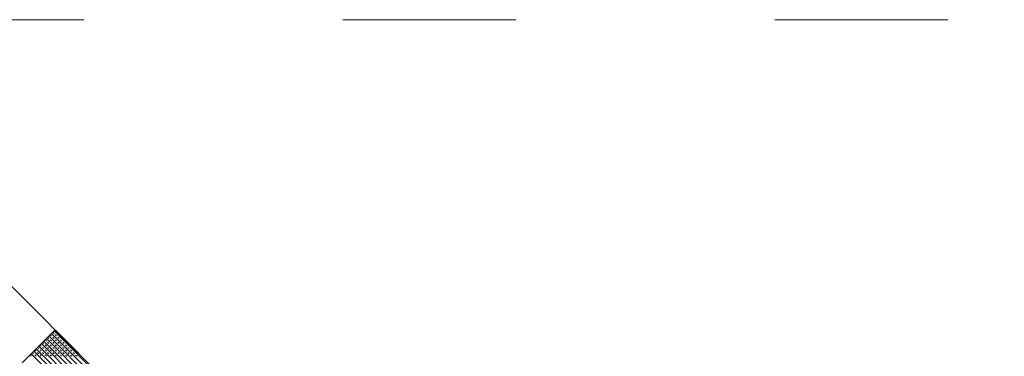
# Model space of a CAD drawing. Units: millimetres. Extents: x 14221 to 15147, y 3216 to 3846.
# Drawn here: x 14876 to 14910, y 3691 to 3703 of the extents above; entities that cross this region are included whole.
import ezdxf

# ---------------------------------------------------------------- set-up
doc = ezdxf.new("R2010")
doc.units = ezdxf.units.MM
doc.header["$MEASUREMENT"] = 0
doc.linetypes.add('ACAD_ISO03W100', pattern=[30, 12, -18])
doc.layers.add('0_10MM', color=1, linetype='Continuous', lineweight=5)

msp = doc.modelspace()

# ---------------------------------------------------------------- linework, layer by layer
at = {"layer": '0_10MM', "linetype": 'ACAD_ISO03W100', "ltscale": 0.5}
msp.add_line((14616.914, 3703.089), (14978.895, 3703.089), dxfattribs=at)
at = {"layer": '0_10MM', "lineweight": 5, "ltscale": 5}
for p, q in [((14866.15, 3703.089), (14947.582, 3621.553)), ((14875.77, 3691.163), (14876.916, 3692.309)), ((14876.794, 3692.187), (14894.773, 3674.184)), ((14876.838, 3692.231), (14876.879, 3692.19)), ((14876.882, 3692.275), (14894.862, 3674.273)), ((14876.916, 3692.309), (14894.896, 3674.307)), ((14876.484, 3691.877), (14876.525, 3691.836)), ((14876.529, 3691.922), (14894.508, 3673.919)), ((14876.573, 3691.966), (14876.614, 3691.925)), ((14876.617, 3692.01), (14894.597, 3674.008)), ((14876.658, 3691.881), (14876.702, 3691.836)), ((14876.661, 3692.054), (14876.702, 3692.013)), ((14876.706, 3692.098), (14894.685, 3674.096)), ((14876.746, 3691.969), (14876.791, 3691.925)), ((14876.75, 3692.142), (14876.791, 3692.101)), ((14876.835, 3692.057), (14876.879, 3692.013)), ((14876.835, 3691.88), (14876.879, 3691.836)), ((14876.923, 3692.146), (14876.967, 3692.101)), ((14876.923, 3691.969), (14876.967, 3691.925)), ((14877.012, 3692.057), (14877.056, 3692.013)), ((14877.012, 3691.88), (14877.056, 3691.836)), ((14877.1, 3691.969), (14877.144, 3691.924)), ((14877.188, 3691.88), (14877.232, 3691.836)), ((14876.131, 3691.524), (14876.172, 3691.483)), ((14876.175, 3691.568), (14894.154, 3673.566)), ((14876.219, 3691.612), (14876.26, 3691.571)), ((14876.263, 3691.657), (14894.243, 3673.654)), ((14876.304, 3691.527), (14876.348, 3691.483)), ((14876.308, 3691.701), (14876.348, 3691.66)), ((14876.352, 3691.745), (14894.331, 3673.743)), ((14876.393, 3691.616), (14876.437, 3691.571)), ((14876.396, 3691.789), (14876.437, 3691.748)), ((14876.44, 3691.833), (14894.42, 3673.831)), ((14876.481, 3691.704), (14876.525, 3691.66)), ((14876.481, 3691.527), (14876.525, 3691.483)), ((14876.569, 3691.615), (14876.614, 3691.571)), ((14876.57, 3691.792), (14876.614, 3691.748)), ((14876.658, 3691.704), (14876.702, 3691.66)), ((14876.658, 3691.527), (14876.702, 3691.483)), ((14876.746, 3691.792), (14876.79, 3691.748)), ((14876.746, 3691.615), (14876.79, 3691.571)), ((14876.835, 3691.704), (14876.879, 3691.659)), ((14876.835, 3691.527), (14876.879, 3691.483)), ((14876.923, 3691.792), (14876.967, 3691.748)), ((14876.923, 3691.615), (14876.967, 3691.571)), ((14877.011, 3691.704), (14877.056, 3691.659)), ((14877.011, 3691.527), (14877.055, 3691.483)), ((14877.1, 3691.792), (14877.144, 3691.748)), ((14877.1, 3691.615), (14877.144, 3691.571)), ((14877.188, 3691.703), (14877.232, 3691.659)), ((14877.188, 3691.527), (14877.232, 3691.482)), ((14877.276, 3691.615), (14877.321, 3691.571)), ((14877.277, 3691.792), (14877.321, 3691.748)), ((14877.365, 3691.703), (14877.409, 3691.659)), ((14877.365, 3691.527), (14877.409, 3691.482)), ((14877.453, 3691.615), (14877.497, 3691.571)), ((14877.542, 3691.526), (14877.586, 3691.482)), ((14876.042, 3691.436), (14876.083, 3691.395)), ((14876.086, 3691.48), (14894.066, 3673.478)), ((14876.216, 3691.439), (14876.26, 3691.395)), ((14876.393, 3691.439), (14876.437, 3691.395)), ((14876.569, 3691.439), (14876.613, 3691.394)), ((14876.746, 3691.439), (14876.79, 3691.394)), ((14876.923, 3691.438), (14876.967, 3691.394)), ((14877.1, 3691.438), (14877.144, 3691.394)), ((14877.276, 3691.438), (14877.321, 3691.394)), ((14877.453, 3691.438), (14877.497, 3691.394)), ((14877.63, 3691.438), (14877.674, 3691.394))]:
    msp.add_line(p, q, dxfattribs=at)

doc.saveas('drawing.dxf')
